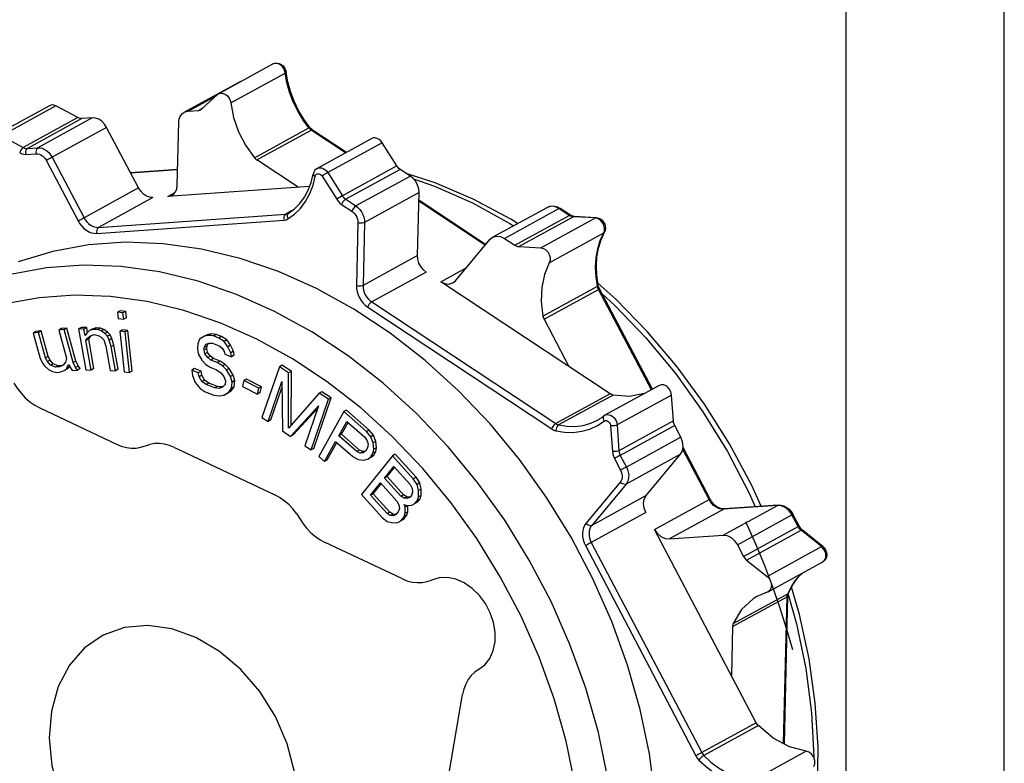
# Model space of a CAD drawing. Extents: x 0 to 420, y 0 to 297.
# Drawn here: x 358 to 420, y 164 to 211 of the extents above; entities that cross this region are included whole.
import ezdxf

# ---------------------------------------------------------------- set-up
doc = ezdxf.new("R2010")
doc.units = 0
doc.header["$LTSCALE"] = 23.1
doc.linetypes.add('PHANTOM', pattern=[0.8, 0.45, -0.05, 0.1, -0.05, 0.1, -0.05])
doc.layers.get('0').update_dxf_attribs({"linetype": 'CONTINUOUS'})
doc.layers.add('BLANK', color=7, linetype='CONTINUOUS')
doc.layers.add('CURVE', color=7, linetype='CONTINUOUS')

msp = doc.modelspace()

# ---------------------------------------------------------------- linework, layer by layer
at = {"color": 7, "linetype": 'CONTINUOUS'}
for p, q in [((420, 0), (420, 297)), ((410, 10), (410, 287)), ((370.328, 205.943), (373.771, 207.829)), ((368.154, 204.777), (371.598, 206.663)), ((369.276, 204.987), (370.258, 205.893)), ((370.258, 205.893), (370.328, 205.943)), ((359.643, 205.191), (356.2, 203.306)), ((361.433, 204.436), (360.047, 205.175)), ((368.401, 204.848), (369.058, 204.895)), ((369.207, 204.937), (369.276, 204.987)), ((362.346, 204.422), (361.688, 204.376)), ((365.272, 199.988), (363.256, 203.82)), ((367.717, 200.16), (367.812, 204.14)), ((376.279, 203.654), (376.22, 203.697)), ((378.417, 202.239), (376.279, 203.654)), ((380.011, 203.111), (376.567, 201.226)), ((381.6, 201.383), (380.674, 202.847)), ((375.363, 200.031), (372.752, 201.758)), ((367.741, 201.149), (364.771, 200.94)), ((382.456, 200.738), (381.81, 201.165)), ((384.019, 200.312), (382.198, 200.909)), ((376.09, 200.082), (367.129, 199.451)), ((382.908, 195.717), (383.003, 199.698)), ((387.216, 196.418), (382.991, 199.213)), ((387.652, 196.878), (391.096, 198.763)), ((392.58, 198.269), (391.934, 198.697)), ((392.659, 198.225), (392.58, 198.269)), ((392.737, 198.197), (392.659, 198.225)), ((392.812, 198.184), (392.737, 198.197)), ((394.214, 198.108), (392.812, 198.184)), ((385.312, 194.127), (387.481, 196.735)), ((387.481, 196.735), (387.653, 196.878)), ((388.407, 196.801), (389.053, 196.373)), ((394.508, 196.714), (394.725, 197.195)), ((389.308, 196.284), (390.71, 196.208)), ((395.088, 186.981), (384.385, 194.062)), ((385.14, 193.985), (385.312, 194.127)), ((395.448, 192.958), (394.316, 193.962)), ((397.752, 187.266), (394.415, 193.611)), ((364.122, 192.232), (363.951, 192.139)), ((363.951, 192.139), (363.995, 191.736)), ((364.291, 192.098), (363.951, 192.139)), ((363.995, 191.736), (364.335, 191.696)), ((364.461, 192.191), (364.122, 192.232)), ((364.461, 192.191), (364.291, 192.098)), ((364.335, 191.696), (364.291, 192.098)), ((364.505, 191.789), (364.335, 191.696)), ((364.505, 191.789), (364.461, 192.191)), ((360.414, 191.097), (360.243, 191.004)), ((360.739, 191.134), (360.414, 191.097)), ((360.739, 191.134), (360.568, 191.041)), ((361.315, 189.041), (360.739, 191.134)), ((361.659, 191.171), (361.488, 191.078)), ((361.488, 191.078), (361.94, 188.491)), ((361.824, 191.067), (361.488, 191.078)), ((361.995, 191.161), (361.659, 191.171)), ((361.995, 191.161), (361.824, 191.067)), ((362.047, 190.862), (361.995, 191.161)), ((362.599, 191.142), (362.344, 191.07)), ((362.599, 191.142), (362.428, 191.049)), ((362.867, 191.134), (362.599, 191.142)), ((362.867, 191.134), (362.696, 191.041)), ((363.083, 191.047), (362.867, 191.134)), ((390.91, 191.689), (392.477, 188.708)), ((358.789, 190.913), (358.618, 190.82)), ((358.943, 190.857), (358.618, 190.82)), ((358.618, 190.82), (359.061, 189.209)), ((359.114, 190.95), (358.789, 190.913)), ((359.114, 190.95), (358.943, 190.857)), ((359.386, 189.246), (358.943, 190.857)), ((359.557, 189.34), (359.114, 190.95)), ((360.568, 191.041), (360.243, 191.004)), ((360.243, 191.004), (360.73, 189.233)), ((361.144, 188.947), (360.568, 191.041)), ((361.895, 190.663), (361.824, 191.067)), ((362.001, 190.821), (361.895, 190.663)), ((361.951, 190.34), (362.057, 190.497)), ((362.174, 190.976), (362.001, 190.821)), ((362.057, 190.497), (362.23, 190.653)), ((362.228, 190.591), (362.057, 190.497)), ((362.122, 190.433), (362.228, 190.591)), ((362.344, 191.07), (362.174, 190.976)), ((362.428, 191.049), (362.174, 190.976)), ((362.228, 190.591), (362.328, 190.681)), ((362.23, 190.653), (362.484, 190.726)), ((362.696, 191.041), (362.428, 191.049)), ((362.484, 190.726), (362.767, 190.637)), ((362.912, 190.954), (362.696, 191.041)), ((362.767, 190.637), (362.915, 190.552)), ((363.083, 191.047), (362.912, 190.954)), ((363.141, 190.786), (362.912, 190.954)), ((362.915, 190.552), (363.078, 190.386)), ((363.312, 190.879), (363.083, 191.047)), ((363.312, 190.879), (363.141, 190.786)), ((363.304, 190.62), (363.141, 190.786)), ((363.475, 190.714), (363.304, 190.62)), ((363.413, 190.376), (363.304, 190.62)), ((363.475, 190.714), (363.312, 190.879)), ((363.584, 190.469), (363.413, 190.376)), ((363.584, 190.469), (363.475, 190.714)), ((363.722, 190.063), (363.584, 190.469)), ((364.254, 191.025), (364.083, 190.932)), ((364.083, 190.932), (364.365, 188.358)), ((364.423, 190.891), (364.083, 190.932)), ((364.594, 190.985), (364.254, 191.025)), ((364.594, 190.985), (364.423, 190.891)), ((364.705, 188.317), (364.423, 190.891)), ((364.876, 188.411), (364.594, 190.985)), ((369.436, 190.621), (369.132, 190.423)), ((369.607, 190.715), (369.436, 190.621)), ((369.725, 190.667), (369.436, 190.621)), ((369.895, 190.76), (369.607, 190.715)), ((369.895, 190.76), (369.725, 190.667)), ((370.005, 190.636), (369.725, 190.667)), ((370.176, 190.73), (369.895, 190.76)), ((370.176, 190.73), (370.005, 190.636)), ((370.345, 190.503), (370.005, 190.636)), ((370.516, 190.596), (370.176, 190.73)), ((370.516, 190.596), (370.345, 190.503)), ((370.677, 190.293), (370.345, 190.503)), ((370.848, 190.386), (370.516, 190.596)), ((362.122, 190.433), (361.951, 190.34)), ((362.276, 188.481), (361.951, 190.34)), ((362.447, 188.574), (362.122, 190.433)), ((363.078, 190.386), (363.216, 189.98)), ((363.216, 189.98), (363.484, 188.444)), ((363.551, 189.969), (363.413, 190.376)), ((363.722, 190.063), (363.551, 189.969)), ((363.819, 188.433), (363.551, 189.969)), ((363.99, 188.527), (363.722, 190.063)), ((369.032, 190.146), (369, 189.841)), ((369, 189.841), (369.036, 189.51)), ((369.132, 190.423), (369.032, 190.146)), ((369.416, 189.757), (369.432, 189.909)), ((369.587, 189.85), (369.416, 189.757)), ((369.432, 189.909), (369.524, 190.111)), ((369.603, 190.003), (369.432, 189.909)), ((369.524, 190.111), (369.745, 190.183)), ((369.587, 189.85), (369.603, 190.003)), ((369.631, 189.595), (369.587, 189.85)), ((369.603, 190.003), (369.675, 190.16)), ((369.745, 190.183), (369.957, 190.179)), ((369.957, 190.179), (370.365, 190.019)), ((370.365, 190.019), (370.561, 189.863)), ((370.561, 189.863), (370.681, 189.657)), ((370.848, 190.386), (370.677, 190.293)), ((370.926, 189.958), (370.677, 190.293)), ((371.096, 190.051), (370.848, 190.386)), ((371.096, 190.051), (370.926, 189.958)), ((371.098, 189.573), (370.926, 189.958)), ((371.269, 189.667), (371.096, 190.051)), ((359.061, 189.209), (359.215, 188.895)), ((359.557, 189.34), (359.386, 189.246)), ((359.518, 189.012), (359.386, 189.246)), ((359.688, 189.106), (359.557, 189.34)), ((360.73, 189.233), (360.667, 188.976)), ((369.036, 189.51), (369.276, 189.098)), ((369.46, 189.502), (369.416, 189.757)), ((369.631, 189.595), (369.46, 189.502)), ((369.648, 189.27), (369.46, 189.502)), ((369.819, 189.363), (369.631, 189.595)), ((369.819, 189.363), (369.648, 189.27)), ((369.845, 189.113), (369.648, 189.27)), ((370.015, 189.207), (369.819, 189.363)), ((370.015, 189.207), (369.845, 189.113)), ((370.424, 189.047), (370.015, 189.207)), ((370.681, 189.657), (370.733, 189.478)), ((370.733, 189.478), (371.142, 189.318)), ((371.269, 189.667), (371.098, 189.573)), ((371.142, 189.318), (371.098, 189.573)), ((371.313, 189.412), (371.142, 189.318)), ((371.313, 189.412), (371.269, 189.667)), ((359.215, 188.895), (359.324, 188.741)), ((359.324, 188.741), (359.586, 188.522)), ((359.688, 189.106), (359.518, 189.012)), ((359.714, 188.785), (359.518, 189.012)), ((359.885, 188.879), (359.688, 189.106)), ((359.885, 188.879), (359.714, 188.785)), ((360.018, 188.654), (359.714, 188.785)), ((360.189, 188.747), (359.885, 188.879)), ((360.189, 188.747), (360.018, 188.654)), ((360.278, 188.683), (360.018, 188.654)), ((360.449, 188.777), (360.189, 188.747)), ((360.516, 188.793), (360.278, 188.683)), ((360.449, 188.777), (360.278, 188.683)), ((360.535, 188.817), (360.449, 188.777)), ((360.667, 188.976), (360.516, 188.793)), ((360.713, 188.566), (360.841, 188.83)), ((360.883, 188.66), (360.713, 188.566)), ((360.775, 188.565), (360.883, 188.66)), ((360.841, 188.83), (361.082, 188.442)), ((360.883, 188.66), (360.911, 188.717)), ((361.315, 189.041), (361.144, 188.947)), ((361.298, 188.633), (361.144, 188.947)), ((361.468, 188.726), (361.298, 188.633)), ((361.407, 188.479), (361.298, 188.633)), ((361.468, 188.726), (361.315, 189.041)), ((361.578, 188.572), (361.468, 188.726)), ((369.276, 189.098), (369.532, 188.839)), ((369.532, 188.839), (369.796, 188.657)), ((369.796, 188.657), (370.205, 188.496)), ((370.253, 188.953), (369.845, 189.113)), ((370.424, 189.047), (370.253, 188.953)), ((370.585, 188.744), (370.253, 188.953)), ((370.756, 188.837), (370.424, 189.047)), ((370.756, 188.837), (370.585, 188.744)), ((370.842, 188.485), (370.585, 188.744)), ((371.012, 188.578), (370.756, 188.837)), ((374.18, 188.686), (373.077, 185.488)), ((374.351, 188.78), (374.18, 188.686)), ((374.761, 188.301), (374.18, 188.686)), ((374.932, 188.395), (374.351, 188.78)), ((359.586, 188.522), (359.825, 188.383)), ((359.825, 188.383), (360.107, 188.332)), ((360.107, 188.332), (360.367, 188.361)), ((360.367, 188.361), (360.605, 188.471)), ((360.605, 188.471), (360.713, 188.566)), ((360.775, 188.565), (360.605, 188.471)), ((361.082, 188.442), (361.407, 188.479)), ((361.578, 188.572), (361.407, 188.479)), ((361.94, 188.491), (362.276, 188.481)), ((362.447, 188.574), (362.276, 188.481)), ((363.484, 188.444), (363.819, 188.433)), ((363.99, 188.527), (363.819, 188.433)), ((364.365, 188.358), (364.705, 188.317)), ((364.876, 188.411), (364.705, 188.317)), ((368.814, 188.568), (368.643, 188.475)), ((368.643, 188.475), (368.679, 188.143)), ((369.052, 188.314), (368.643, 188.475)), ((368.679, 188.143), (368.843, 187.683)), ((369.222, 188.408), (368.814, 188.568)), ((369.222, 188.408), (369.052, 188.314)), ((369.096, 188.059), (369.052, 188.314)), ((369.266, 188.153), (369.096, 188.059)), ((369.276, 187.751), (369.096, 188.059)), ((369.266, 188.153), (369.222, 188.408)), ((369.447, 187.844), (369.266, 188.153)), ((370.205, 188.496), (370.469, 188.313)), ((370.469, 188.313), (370.657, 188.081)), ((370.657, 188.081), (370.769, 187.799)), ((371.012, 188.578), (370.842, 188.485)), ((371.082, 188.073), (370.842, 188.485)), ((371.252, 188.167), (371.012, 188.578)), ((371.252, 188.167), (371.082, 188.073)), ((371.186, 187.715), (371.082, 188.073)), ((371.357, 187.809), (371.252, 188.167)), ((374.744, 184.802), (374.761, 188.301)), ((374.932, 188.395), (374.761, 188.301)), ((374.915, 184.996), (374.932, 188.395)), ((368.843, 187.683), (369.16, 187.321)), ((369.447, 187.844), (369.276, 187.751)), ((369.54, 187.568), (369.276, 187.751)), ((369.711, 187.661), (369.447, 187.844)), ((369.711, 187.661), (369.54, 187.568)), ((370.085, 187.354), (369.54, 187.568)), ((370.255, 187.448), (369.711, 187.661)), ((370.255, 187.448), (370.085, 187.354)), ((370.365, 187.324), (370.085, 187.354)), ((370.536, 187.417), (370.255, 187.448)), ((370.536, 187.417), (370.365, 187.324)), ((370.585, 187.396), (370.365, 187.324)), ((370.634, 187.45), (370.536, 187.417)), ((370.745, 187.571), (370.585, 187.396)), ((370.769, 187.799), (370.745, 187.571)), ((371.146, 187.335), (371.186, 187.715)), ((371.317, 187.428), (371.146, 187.335)), ((371.148, 187.177), (371.317, 187.428)), ((371.357, 187.809), (371.186, 187.715)), ((371.317, 187.428), (371.357, 187.809)), ((371.932, 187.81), (371.855, 187.446)), ((371.855, 187.446), (372.791, 186.963)), ((372.103, 187.904), (371.932, 187.81)), ((372.868, 187.327), (371.932, 187.81)), ((373.039, 187.42), (372.103, 187.904)), ((373.039, 187.42), (372.868, 187.327)), ((372.961, 187.057), (373.039, 187.42)), ((373.465, 185.232), (374.333, 187.749)), ((373.635, 185.325), (374.337, 187.36)), ((374.333, 187.749), (374.368, 184.633)), ((398.193, 187.508), (394.75, 185.622)), ((369.16, 187.321), (369.492, 187.111)), ((369.492, 187.111), (370.037, 186.898)), ((370.037, 186.898), (370.385, 186.84)), ((370.385, 186.84), (370.673, 186.886)), ((370.673, 186.886), (370.978, 187.084)), ((370.844, 186.979), (370.673, 186.886)), ((370.844, 186.979), (371.148, 187.177)), ((370.978, 187.084), (371.146, 187.335)), ((371.148, 187.177), (370.978, 187.084)), ((372.791, 186.963), (372.868, 187.327)), ((372.961, 187.057), (372.791, 186.963)), ((376.697, 187.018), (374.744, 184.802)), ((376.347, 183.528), (377.449, 186.726)), ((376.868, 187.111), (376.697, 187.018)), ((377.278, 186.632), (376.697, 187.018)), ((377.449, 186.726), (376.868, 187.111)), ((377.449, 186.726), (377.278, 186.632)), ((399.085, 185.267), (398.973, 186.896)), ((374.885, 184.29), (376.657, 186.209)), ((376.657, 186.209), (375.789, 183.691)), ((376.176, 183.434), (377.278, 186.632)), ((373.077, 185.488), (373.465, 185.232)), ((375.056, 184.384), (376.606, 186.063)), ((378.246, 185.854), (376.669, 183.02)), ((378.417, 185.948), (378.246, 185.854)), ((379.689, 184.588), (378.246, 185.854)), ((379.86, 184.682), (378.417, 185.948)), ((394.749, 185.622), (394.685, 185.579)), ((373.635, 185.325), (373.465, 185.232)), ((377.936, 184.332), (378.439, 185.236)), ((378.106, 184.425), (378.519, 185.166)), ((378.439, 185.236), (379.581, 184.234)), ((399.557, 184.236), (399.17, 184.973)), ((374.368, 184.633), (374.885, 184.29)), ((375.056, 184.384), (374.885, 184.29)), ((378.106, 184.425), (377.936, 184.332)), ((379.078, 183.33), (377.936, 184.332)), ((379.249, 183.423), (378.106, 184.425)), ((379.581, 184.234), (379.728, 184.016)), ((379.86, 184.682), (379.689, 184.588)), ((379.956, 184.264), (379.689, 184.588)), ((380.127, 184.358), (379.86, 184.682)), ((380.127, 184.358), (379.956, 184.264)), ((380.096, 183.872), (379.956, 184.264)), ((380.267, 183.966), (380.127, 184.358)), ((375.789, 183.691), (376.176, 183.434)), ((377.03, 182.703), (377.734, 183.97)), ((377.201, 182.797), (377.814, 183.9)), ((377.734, 183.97), (378.817, 183.02)), ((379.728, 184.016), (379.781, 183.789)), ((379.781, 183.789), (379.741, 183.556)), ((380.267, 183.966), (380.096, 183.872)), ((380.142, 183.473), (380.096, 183.872)), ((380.313, 183.566), (380.267, 183.966)), ((376.347, 183.528), (376.176, 183.434)), ((376.669, 183.02), (377.03, 182.703)), ((378.817, 183.02), (379.151, 182.817)), ((379.249, 183.423), (379.078, 183.33)), ((379.292, 183.232), (379.078, 183.33)), ((379.463, 183.325), (379.249, 183.423)), ((379.463, 183.325), (379.292, 183.232)), ((379.479, 183.247), (379.292, 183.232)), ((381.325, 183.062), (379.358, 180.611)), ((379.591, 183.335), (379.463, 183.325)), ((379.64, 183.375), (379.479, 183.247)), ((379.741, 183.556), (379.64, 183.375)), ((379.807, 182.87), (379.967, 182.998)), ((379.967, 182.998), (380.102, 183.239)), ((380.138, 183.092), (379.967, 182.998)), ((379.977, 182.963), (380.138, 183.092)), ((380.102, 183.239), (380.142, 183.473)), ((380.272, 183.333), (380.102, 183.239)), ((380.138, 183.092), (380.272, 183.333)), ((380.313, 183.566), (380.142, 183.473)), ((380.272, 183.333), (380.313, 183.566)), ((381.496, 183.155), (381.325, 183.062)), ((382.643, 181.609), (381.325, 183.062)), ((382.814, 181.703), (381.496, 183.155)), ((397.363, 180.547), (399.532, 183.155)), ((401.401, 180.326), (399.69, 183.581)), ((377.201, 182.797), (377.03, 182.703)), ((379.151, 182.817), (379.492, 182.787)), ((379.492, 182.787), (379.807, 182.87)), ((379.977, 182.963), (379.807, 182.87)), ((380.818, 181.656), (381.403, 182.386)), ((381.403, 182.386), (382.447, 181.236)), ((380.988, 181.749), (380.818, 181.656)), ((380.988, 181.749), (381.454, 182.33)), ((382.032, 180.599), (380.988, 181.749)), ((379.939, 180.561), (380.567, 181.343)), ((380.11, 180.654), (380.617, 181.287)), ((380.567, 181.343), (381.61, 180.193)), ((381.861, 180.506), (380.818, 181.656)), ((382.447, 181.236), (382.57, 181.002)), ((382.814, 181.703), (382.643, 181.609)), ((382.876, 181.254), (382.643, 181.609)), ((383.047, 181.348), (382.814, 181.703)), ((383.047, 181.348), (382.876, 181.254)), ((382.97, 180.856), (382.876, 181.254)), ((383.141, 180.949), (383.047, 181.348)), ((379.358, 180.611), (380.676, 179.158)), ((380.11, 180.654), (379.939, 180.561)), ((380.982, 179.411), (379.939, 180.561)), ((381.153, 179.504), (380.11, 180.654)), ((382.032, 180.599), (381.861, 180.506)), ((382.068, 180.376), (381.861, 180.506)), ((382.239, 180.47), (382.032, 180.599)), ((382.525, 180.56), (382.442, 180.455)), ((382.596, 180.777), (382.525, 180.56)), ((382.57, 181.002), (382.596, 180.777)), ((382.967, 180.466), (382.97, 180.856)), ((383.138, 180.559), (382.967, 180.466)), ((383.141, 180.949), (382.97, 180.856)), ((383.068, 180.342), (383.138, 180.559)), ((383.138, 180.559), (383.141, 180.949)), ((381.61, 180.193), (381.733, 179.959)), ((381.733, 179.959), (381.759, 179.734)), ((382.065, 179.986), (382.217, 179.917)), ((382.133, 179.813), (382.065, 179.986)), ((382.239, 180.47), (382.068, 180.376)), ((382.261, 180.359), (382.068, 180.376)), ((382.304, 179.906), (382.133, 179.813)), ((382.217, 179.917), (382.549, 179.944)), ((382.432, 180.453), (382.239, 180.47)), ((382.442, 180.455), (382.261, 180.359)), ((382.432, 180.453), (382.261, 180.359)), ((382.304, 179.906), (382.297, 179.924)), ((382.301, 179.516), (382.304, 179.906)), ((382.441, 180.458), (382.432, 180.453)), ((382.549, 179.944), (382.729, 180.04)), ((382.729, 180.04), (382.897, 180.249)), ((382.9, 180.134), (382.729, 180.04)), ((382.897, 180.249), (382.967, 180.466)), ((383.068, 180.342), (382.897, 180.249)), ((382.9, 180.134), (383.068, 180.342)), ((405.713, 179.942), (402.299, 179.702)), ((381.153, 179.504), (380.982, 179.411)), ((381.189, 179.281), (380.982, 179.411)), ((381.36, 179.375), (381.153, 179.504)), ((381.36, 179.375), (381.189, 179.281)), ((381.383, 179.264), (381.189, 179.281)), ((381.553, 179.358), (381.36, 179.375)), ((381.563, 179.36), (381.383, 179.264)), ((381.553, 179.358), (381.383, 179.264)), ((381.562, 179.363), (381.553, 179.358)), ((381.689, 179.517), (381.563, 179.36)), ((381.759, 179.734), (381.689, 179.517)), ((382.021, 179.039), (382.231, 179.299)), ((382.06, 179.206), (382.131, 179.423)), ((382.231, 179.299), (382.06, 179.206)), ((382.131, 179.423), (382.133, 179.813)), ((382.301, 179.516), (382.131, 179.423)), ((382.231, 179.299), (382.301, 179.516)), ((402.299, 179.702), (402.162, 179.708)), ((407.025, 178.623), (406.637, 179.36)), ((380.676, 179.158), (380.993, 178.908)), ((380.993, 178.908), (381.338, 178.822)), ((381.338, 178.822), (381.67, 178.849)), ((381.67, 178.849), (381.851, 178.945)), ((381.851, 178.945), (382.06, 179.206)), ((382.021, 179.039), (381.851, 178.945)), ((404.323, 166.181), (397.896, 178.404)), ((398.807, 177.801), (402.221, 178.042)), ((408.525, 177.332), (407.238, 178.361)), ((403.132, 177.439), (403.52, 176.701)), ((403.714, 176.464), (405, 175.435)), ((405.076, 174.463), (408.519, 176.349)), ((405.004, 174.434), (404.361, 174.169)), ((405.077, 174.464), (405.004, 174.434)), ((406.326, 174.21), (406.331, 174.274)), ((406.331, 174.274), (406.343, 174.334)), ((406.343, 174.334), (406.361, 174.388)), ((406.103, 164.827), (406.326, 174.21)), ((402.829, 172.259), (402.756, 169.162))]:
    msp.add_line(p, q, dxfattribs=at)
at = {"color": 9, "linetype": 'CONTINUOUS'}
for p, q in [((371.104, 205.367), (374.548, 207.252)), ((368.401, 204.848), (370.183, 205.824)), ((360.047, 205.175), (356.603, 203.289)), ((369.058, 204.895), (369.346, 205.052)), ((361.433, 204.436), (357.99, 202.55)), ((361.688, 204.376), (358.245, 202.49)), ((362.346, 204.422), (358.902, 202.537)), ((363.256, 203.82), (359.813, 201.934)), ((372.594, 201.902), (376.038, 203.788)), ((372.752, 201.758), (376.196, 203.644)), ((376.112, 203.709), (376.038, 203.788)), ((376.196, 203.644), (376.112, 203.709)), ((378.363, 202.209), (376.196, 203.644)), ((356.603, 203.289), (357.99, 202.55)), ((358.245, 202.49), (358.902, 202.537)), ((380.674, 202.847), (377.231, 200.961)), ((358.144, 202.112), (358.801, 202.158)), ((359.439, 201.737), (361.454, 197.905)), ((359.813, 201.934), (361.828, 198.102)), ((367.741, 201.138), (364.776, 200.929)), ((381.6, 201.383), (378.156, 199.498)), ((381.81, 201.165), (378.367, 199.28)), ((376.872, 200.737), (377.798, 199.273)), ((377.231, 200.961), (378.156, 199.498)), ((382.456, 200.738), (379.012, 198.852)), ((365.272, 199.988), (361.828, 198.102)), ((366.183, 199.385), (362.739, 197.499)), ((367.129, 199.451), (367.553, 199.684)), ((378.367, 199.28), (379.012, 198.852)), ((383.003, 199.698), (379.559, 197.812)), ((378.113, 198.946), (378.759, 198.519)), ((387.181, 196.376), (382.99, 199.149)), ((388.407, 196.801), (391.851, 198.686)), ((392.497, 198.259), (391.851, 198.686)), ((362.638, 197.121), (374.475, 197.954)), ((362.739, 197.499), (374.575, 198.332)), ((374.947, 198.536), (374.575, 198.332)), ((389.053, 196.373), (392.497, 198.259)), ((389.308, 196.284), (392.751, 198.17)), ((390.71, 196.208), (394.153, 198.093)), ((392.751, 198.17), (392.666, 198.183)), ((394.153, 198.093), (392.751, 198.17)), ((394.263, 198.073), (394.153, 198.093)), ((379.142, 197.791), (379.047, 193.81)), ((379.559, 197.812), (379.464, 193.832)), ((391.235, 195.264), (394.679, 197.149)), ((394.679, 197.149), (394.719, 197.254)), ((382.908, 195.717), (379.464, 193.832)), ((384.385, 194.062), (385.987, 194.939)), ((383.455, 194.677), (380.012, 192.791)), ((390.836, 191.896), (394.279, 193.782)), ((390.91, 191.689), (394.353, 193.575)), ((397.689, 187.231), (394.353, 193.575)), ((379.758, 192.458), (391.391, 184.762)), ((380.012, 192.791), (391.644, 185.095)), ((395.088, 186.981), (391.644, 185.095)), ((395.268, 186.902), (391.825, 185.016)), ((398.973, 186.896), (395.53, 185.01)), ((395.113, 184.959), (395.224, 183.33)), ((395.53, 185.01), (395.641, 183.381)), ((399.085, 185.267), (395.641, 183.381)), ((399.17, 184.973), (395.726, 183.088)), ((399.557, 184.236), (396.114, 182.35)), ((395.726, 183.088), (396.114, 182.35)), ((399.532, 183.155), (396.088, 181.269)), ((401.339, 180.29), (399.67, 183.465)), ((395.352, 182.89), (395.74, 182.153)), ((395.722, 181.396), (393.553, 178.788)), ((396.088, 181.269), (393.92, 178.661)), ((397.363, 180.547), (393.92, 178.661)), ((397.896, 178.404), (401.339, 180.29)), ((402.221, 178.042), (405.664, 179.927)), ((405.664, 179.927), (402.25, 179.687)), ((405.664, 179.927), (405.713, 179.942)), ((405.809, 179.922), (405.664, 179.927)), ((397.337, 179.466), (393.894, 177.58)), ((398.807, 177.801), (402.25, 179.687)), ((402.25, 179.687), (402.299, 179.702)), ((403.132, 177.439), (406.575, 179.325)), ((406.963, 178.587), (406.575, 179.325)), ((403.52, 176.701), (406.963, 178.587)), ((403.714, 176.464), (407.157, 178.349)), ((408.444, 177.32), (407.157, 178.349)), ((393.52, 177.383), (400.506, 164.098)), ((393.894, 177.58), (400.88, 164.295)), ((405, 175.435), (408.444, 177.32)), ((408.537, 177.23), (408.444, 177.32)), ((408.519, 176.349), (408.541, 176.362)), ((402.868, 172.449), (406.311, 174.335)), ((406.284, 174.244), (406.311, 174.335)), ((402.829, 172.259), (406.273, 174.145)), ((406.051, 164.854), (406.273, 174.145)), ((406.273, 174.145), (406.284, 174.244)), ((404.323, 166.181), (400.88, 164.295)), ((404.453, 166.002), (401.009, 164.116)), ((407.475, 164.381), (404.032, 162.495))]:
    msp.add_line(p, q, dxfattribs=at)
at = {"color": 7, "linetype": 'CONTINUOUS'}
for points in [[(373.771, 207.829), (373.898, 207.876), (374.028, 207.887), (374.163, 207.862), (374.293, 207.802), (374.409, 207.709), (374.502, 207.591), (374.567, 207.456), (374.601, 207.314)], [(376.11, 203.809), (375.726, 204.331), (375.389, 204.889), (375.105, 205.475), (374.876, 206.081), (374.708, 206.697), (374.601, 207.314)], [(371.598, 206.663), (371.69, 206.705), (371.751, 206.723)], [(370.328, 205.943), (370.366, 205.961), (370.493, 205.987), (370.63, 205.968), (370.766, 205.906), (370.89, 205.806), (370.993, 205.676), (371.066, 205.526), (371.104, 205.367)], [(360.047, 205.175), (359.925, 205.222), (359.804, 205.235), (359.69, 205.213), (359.643, 205.191)], [(367.812, 204.14), (367.844, 204.361), (367.925, 204.553), (368.05, 204.704), (368.154, 204.777)], [(368.154, 204.777), (368.212, 204.805), (368.401, 204.848)], [(369.058, 204.895), (369.138, 204.909), (369.207, 204.937)], [(371.104, 205.367), (371.285, 204.45), (371.602, 203.547), (372.043, 202.689), (372.594, 201.902)], [(361.688, 204.376), (361.604, 204.379), (361.518, 204.399), (361.433, 204.436)], [(363.256, 203.82), (363.119, 204.029), (362.948, 204.203), (362.754, 204.332), (362.549, 204.406), (362.346, 204.422)], [(376.22, 203.697), (376.163, 203.749), (376.11, 203.809)], [(380.674, 202.847), (380.584, 202.964), (380.476, 203.057), (380.357, 203.121), (380.234, 203.153), (380.116, 203.149), (380.011, 203.111)], [(372.594, 201.902), (372.643, 201.848), (372.696, 201.8), (372.752, 201.758)], [(376.567, 201.226), (376.515, 201.193), (376.426, 201.108), (376.358, 200.999), (376.318, 200.871)], [(381.81, 201.165), (381.732, 201.226), (381.661, 201.3), (381.6, 201.383)], [(374.733, 198.38), (375.122, 198.662), (375.466, 199.006), (375.761, 199.404), (376.003, 199.852), (376.189, 200.343), (376.318, 200.871)], [(383.003, 199.698), (382.983, 199.934), (382.912, 200.17), (382.795, 200.392), (382.64, 200.586), (382.456, 200.738)], [(365.58, 199.604), (365.409, 199.778), (365.272, 199.988)], [(367.376, 199.523), (367.48, 199.595), (367.605, 199.747), (367.686, 199.939), (367.717, 200.16)], [(389.225, 197.739), (388.8, 198.012), (386.431, 199.277), (384.019, 200.312)], [(366.183, 199.385), (365.979, 199.401), (365.774, 199.475), (365.58, 199.604)], [(367.129, 199.451), (367.317, 199.495), (367.376, 199.523)], [(391.096, 198.763), (391.247, 198.825), (391.412, 198.851), (391.587, 198.839), (391.764, 198.787), (391.934, 198.697)], [(374.724, 198.375), (374.727, 198.376), (374.73, 198.378), (374.733, 198.38)], [(394.214, 198.108), (394.34, 198.086), (394.465, 198.03), (394.578, 197.945), (394.671, 197.836), (394.739, 197.71), (394.779, 197.576), (394.789, 197.44), (394.771, 197.311), (394.725, 197.195)], [(387.653, 196.878), (387.899, 196.949), (388.155, 196.92), (388.407, 196.801)], [(394.334, 193.84), (394.244, 194.451), (394.216, 195.053), (394.252, 195.635), (394.349, 196.192), (394.508, 196.714)], [(397.94, 161.412), (397.569, 164.218), (396.984, 167.031), (396.19, 169.83), (395.193, 172.591), (394, 175.293), (392.622, 177.913), (391.07, 180.432), (389.355, 182.827), (387.493, 185.081), (385.498, 187.174), (383.385, 189.091), (381.173, 190.815), (378.878, 192.333), (376.52, 193.633), (374.117, 194.704), (371.688, 195.537), (369.254, 196.126), (366.834, 196.466), (364.446, 196.554), (362.112, 196.389), (359.848, 195.974), (357.674, 195.311)], [(389.053, 196.373), (389.136, 196.327), (389.222, 196.297), (389.308, 196.284)], [(390.71, 196.208), (390.867, 196.17), (391.017, 196.079), (391.146, 195.943), (391.239, 195.776), (391.287, 195.595), (391.286, 195.418), (391.235, 195.264)], [(383.455, 194.677), (383.271, 194.83), (383.116, 195.023), (382.999, 195.245), (382.928, 195.481), (382.908, 195.717)], [(391.235, 195.264), (390.928, 194.521), (390.756, 193.694), (390.725, 192.81), (390.836, 191.896)], [(384.385, 194.062), (384.638, 193.942), (384.893, 193.913), (385.14, 193.985)], [(394.415, 193.611), (394.38, 193.686), (394.353, 193.763), (394.334, 193.84)], [(404.631, 179.866), (404.013, 181.233), (402.62, 183.826), (401.054, 186.314), (399.327, 188.678), (397.454, 190.898), (395.448, 192.958)], [(390.836, 191.896), (390.854, 191.826), (390.878, 191.757), (390.91, 191.689)], [(398.973, 186.896), (398.925, 187.107), (398.816, 187.301), (398.661, 187.451), (398.481, 187.537), (398.301, 187.545), (398.195, 187.508)], [(395.268, 186.902), (395.207, 186.92), (395.147, 186.947), (395.088, 186.981)], [(397.255, 186.994), (396.313, 186.806), (395.268, 186.902)], [(394.276, 185.31), (394.417, 185.392), (394.554, 185.482), (394.685, 185.579)], [(399.17, 184.973), (399.127, 185.069), (399.099, 185.168), (399.085, 185.267)], [(399.532, 183.155), (399.655, 183.377), (399.702, 183.65), (399.668, 183.945), (399.557, 184.236)], [(397.337, 179.466), (397.227, 179.756), (397.193, 180.052), (397.24, 180.325), (397.363, 180.547)], [(402.162, 179.708), (402.022, 179.745), (401.881, 179.811), (401.744, 179.905), (401.615, 180.025), (401.499, 180.167), (401.401, 180.326)], [(405.713, 179.942), (405.886, 179.935), (406.063, 179.888), (406.235, 179.802), (406.392, 179.682), (406.528, 179.532), (406.637, 179.36)], [(397.896, 178.404), (398.073, 178.147), (398.299, 177.95), (398.552, 177.831), (398.807, 177.801)], [(402.221, 178.042), (402.476, 178.012), (402.729, 177.893), (402.955, 177.695), (403.132, 177.439)], [(407.238, 178.361), (407.159, 178.435), (407.086, 178.523), (407.025, 178.623)], [(408.525, 177.332), (408.621, 177.237), (408.698, 177.122), (408.75, 176.996), (408.775, 176.865), (408.773, 176.736), (408.745, 176.616), (408.692, 176.51), (408.619, 176.422), (408.519, 176.349)], [(403.52, 176.701), (403.574, 176.612), (403.64, 176.532), (403.714, 176.464)], [(406.361, 174.388), (406.624, 174.908), (406.957, 175.365), (407.258, 175.658)], [(405, 175.435), (405.148, 175.274), (405.246, 175.074), (405.281, 174.862), (405.248, 174.668), (405.151, 174.519), (405.077, 174.464)], [(407.787, 158.512), (407.924, 159.246), (408.186, 161.91), (408.23, 164.641), (408.054, 167.421), (407.661, 170.223), (407.055, 173.028), (406.549, 174.758)], [(404.361, 174.169), (404.117, 174.02), (403.391, 173.346), (402.868, 172.449)], [(402.868, 172.449), (402.848, 172.39), (402.835, 172.326), (402.829, 172.259)], [(404.453, 166.002), (404.404, 166.057), (404.361, 166.117), (404.323, 166.181)], [(407.475, 164.381), (406.418, 164.658), (405.391, 165.209), (404.453, 166.002)], [(407.955, 163.413), (408.02, 163.589), (408.018, 163.796), (407.95, 164.005), (407.824, 164.188), (407.658, 164.319), (407.475, 164.381)]]:
    msp.add_lwpolyline(points, dxfattribs=at)
at = {"color": 9, "linetype": 'CONTINUOUS'}
for points in [[(373.884, 207.868), (373.786, 207.837), (373.771, 207.829)], [(374.548, 207.252), (374.52, 207.38), (374.469, 207.503), (374.398, 207.617), (374.31, 207.715), (374.209, 207.792), (374.101, 207.845), (373.991, 207.87), (373.884, 207.868)], [(374.548, 207.252), (374.588, 207.283), (374.601, 207.314)], [(371.735, 206.714), (371.708, 206.709), (371.598, 206.663)], [(376.038, 203.788), (375.668, 204.289), (375.333, 204.842), (375.045, 205.433), (374.816, 206.045), (374.65, 206.657), (374.548, 207.252)], [(376.038, 203.788), (376.083, 203.809), (376.108, 203.811), (376.11, 203.809)], [(376.196, 203.644), (376.244, 203.661), (376.279, 203.654)], [(357.99, 202.55), (357.934, 202.509), (357.878, 202.446), (357.828, 202.369), (357.787, 202.285), (357.761, 202.202)], [(357.99, 202.55), (358.075, 202.513), (358.161, 202.493), (358.245, 202.49)], [(358.245, 202.49), (358.196, 202.447), (358.158, 202.381), (358.136, 202.297), (358.131, 202.205), (358.144, 202.112)], [(358.902, 202.537), (358.853, 202.494), (358.815, 202.427), (358.793, 202.344), (358.788, 202.251), (358.801, 202.158)], [(358.902, 202.537), (359.047, 202.531), (359.194, 202.496), (359.339, 202.431), (359.478, 202.339), (359.606, 202.223), (359.719, 202.086), (359.813, 201.934)], [(357.761, 202.202), (357.889, 202.147), (358.018, 202.116), (358.144, 202.112)], [(358.801, 202.158), (358.902, 202.155), (359.005, 202.13), (359.107, 202.084), (359.205, 202.02), (359.294, 201.939), (359.373, 201.843), (359.439, 201.737)], [(359.813, 201.934), (359.75, 201.9), (359.674, 201.859), (359.591, 201.815), (359.51, 201.773), (359.439, 201.737)], [(376.567, 201.226), (376.628, 201.252), (376.73, 201.269), (376.84, 201.258), (376.95, 201.22), (377.055, 201.155), (377.15, 201.067), (377.231, 200.961)], [(374.718, 198.03), (375.128, 198.325), (375.505, 198.695), (375.834, 199.134), (376.103, 199.63), (376.307, 200.166), (376.443, 200.723)], [(376.318, 200.871), (376.317, 200.856), (376.333, 200.81), (376.376, 200.764), (376.443, 200.723)], [(376.443, 200.723), (376.459, 200.778), (376.487, 200.824), (376.525, 200.859), (376.571, 200.882), (376.622, 200.891), (376.677, 200.885), (376.732, 200.866), (376.784, 200.834), (376.832, 200.79), (376.872, 200.737)], [(377.231, 200.961), (377.169, 200.926), (377.095, 200.881), (377.015, 200.832), (376.939, 200.782), (376.872, 200.737)], [(382.651, 200.571), (383.984, 200.114), (386.388, 199.044), (388.747, 197.745), (388.968, 197.599)], [(378.156, 199.498), (378.094, 199.462), (378.02, 199.418), (377.941, 199.368), (377.864, 199.318), (377.798, 199.273)], [(377.798, 199.273), (377.89, 199.147), (377.996, 199.037), (378.113, 198.946)], [(378.367, 199.28), (378.31, 199.239), (378.25, 199.179), (378.194, 199.105), (378.147, 199.025), (378.113, 198.946)], [(378.156, 199.498), (378.217, 199.414), (378.288, 199.34), (378.367, 199.28)], [(379.012, 198.852), (378.956, 198.812), (378.896, 198.752), (378.84, 198.678), (378.793, 198.598), (378.759, 198.519)], [(379.012, 198.852), (379.146, 198.748), (379.267, 198.621), (379.371, 198.476), (379.454, 198.318), (379.515, 198.15), (379.55, 197.98), (379.559, 197.812)], [(391.851, 198.686), (391.708, 198.765), (391.561, 198.816), (391.415, 198.836), (391.273, 198.826), (391.142, 198.786), (391.096, 198.763)], [(391.851, 198.686), (391.9, 198.704), (391.934, 198.697)], [(361.828, 198.102), (361.765, 198.068), (361.689, 198.027), (361.606, 197.983), (361.525, 197.941), (361.454, 197.905)], [(361.828, 198.102), (361.908, 197.97), (362.003, 197.847), (362.112, 197.739), (362.231, 197.648), (362.357, 197.577), (362.486, 197.528), (362.615, 197.502), (362.739, 197.499)], [(374.575, 198.332), (374.526, 198.289), (374.488, 198.223), (374.466, 198.139), (374.461, 198.046), (374.475, 197.954)], [(374.475, 197.954), (374.602, 197.978), (374.718, 198.03)], [(374.575, 198.332), (374.66, 198.348), (374.724, 198.375)], [(374.733, 198.38), (374.692, 198.341), (374.666, 198.278), (374.662, 198.2), (374.68, 198.115), (374.718, 198.03)], [(378.759, 198.519), (378.853, 198.446), (378.937, 198.357), (379.01, 198.256), (379.069, 198.144), (379.111, 198.027), (379.136, 197.908), (379.142, 197.791)], [(392.497, 198.259), (392.545, 198.276), (392.58, 198.269)], [(392.666, 198.183), (392.58, 198.213), (392.497, 198.259)], [(392.751, 198.17), (392.806, 198.185), (392.812, 198.184)], [(394.153, 198.093), (394.208, 198.108), (394.214, 198.108)], [(394.719, 197.254), (394.736, 197.373), (394.728, 197.499), (394.696, 197.626), (394.641, 197.748), (394.566, 197.859), (394.475, 197.953), (394.372, 198.026), (394.263, 198.073)], [(361.454, 197.905), (361.557, 197.733), (361.682, 197.574), (361.823, 197.433), (361.978, 197.314), (362.142, 197.222), (362.31, 197.158), (362.477, 197.125), (362.638, 197.121)], [(362.739, 197.499), (362.69, 197.456), (362.652, 197.39), (362.63, 197.306), (362.625, 197.214), (362.638, 197.121)], [(379.559, 197.812), (379.495, 197.787), (379.412, 197.771), (379.32, 197.766), (379.227, 197.773), (379.142, 197.791)], [(394.279, 193.782), (394.191, 194.377), (394.163, 194.983), (394.2, 195.58), (394.302, 196.151), (394.464, 196.678), (394.679, 197.149)], [(394.679, 197.149), (394.721, 197.188), (394.725, 197.195)], [(394.923, 162.764), (394.339, 165.578), (393.544, 168.378), (392.546, 171.14), (391.354, 173.843), (389.975, 176.464), (388.422, 178.983), (386.707, 181.38), (384.844, 183.634), (382.848, 185.728), (380.735, 187.645), (378.521, 189.369), (376.226, 190.888), (373.866, 192.187), (371.462, 193.257), (369.033, 194.09), (366.598, 194.678), (364.177, 195.017), (361.789, 195.104), (359.453, 194.939), (357.19, 194.522)], [(379.464, 193.832), (379.4, 193.806), (379.317, 193.79), (379.225, 193.786), (379.132, 193.793), (379.047, 193.81)], [(379.047, 193.81), (379.055, 193.623), (379.09, 193.429), (379.15, 193.236), (379.235, 193.048), (379.341, 192.872), (379.467, 192.712), (379.608, 192.573), (379.758, 192.458)], [(379.464, 193.832), (379.471, 193.687), (379.497, 193.538), (379.544, 193.39), (379.609, 193.245), (379.691, 193.11), (379.787, 192.987), (379.895, 192.88), (380.012, 192.791)], [(394.279, 193.782), (394.321, 193.811), (394.334, 193.837), (394.334, 193.84)], [(394.353, 193.575), (394.309, 193.677), (394.279, 193.782)], [(394.353, 193.575), (394.396, 193.599), (394.415, 193.61), (394.415, 193.611)], [(392.86, 162.341), (392.302, 165.028), (391.544, 167.7), (390.591, 170.337), (389.453, 172.917), (388.137, 175.419), (386.655, 177.824), (385.017, 180.111), (383.239, 182.263), (381.334, 184.262), (379.316, 186.091), (377.203, 187.738), (375.012, 189.187), (372.76, 190.427), (370.466, 191.449), (368.147, 192.243), (365.822, 192.805), (363.511, 193.128), (361.232, 193.212), (359.002, 193.053), (356.842, 192.656)], [(394.576, 193.305), (395.37, 192.585), (397.366, 190.491), (399.229, 188.237), (400.944, 185.84), (402.497, 183.321), (403.875, 180.7), (404.255, 179.839)], [(380.012, 192.791), (379.955, 192.751), (379.895, 192.69), (379.839, 192.617), (379.792, 192.536), (379.758, 192.458)], [(394.685, 185.579), (394.658, 185.55), (394.634, 185.488), (394.633, 185.413), (394.656, 185.331), (394.699, 185.25)], [(394.75, 185.622), (394.791, 185.641), (394.892, 185.664), (395.001, 185.659), (395.111, 185.626), (395.217, 185.566), (395.315, 185.482), (395.399, 185.38), (395.465, 185.263), (395.509, 185.137), (395.53, 185.01)], [(391.644, 185.095), (391.588, 185.055), (391.528, 184.994), (391.472, 184.921), (391.425, 184.84), (391.391, 184.762)], [(391.644, 185.095), (391.733, 185.047), (391.825, 185.016)], [(391.661, 184.643), (392.203, 184.555), (392.753, 184.541), (393.294, 184.607), (393.808, 184.752), (394.28, 184.97), (394.699, 185.25)], [(391.825, 185.016), (391.772, 184.974), (391.726, 184.908), (391.69, 184.825), (391.667, 184.734), (391.661, 184.643)], [(391.825, 185.016), (392.338, 184.933), (392.859, 184.92), (393.371, 184.982), (393.857, 185.119), (394.276, 185.31)], [(394.699, 185.25), (394.744, 185.275), (394.794, 185.287), (394.849, 185.284), (394.904, 185.267), (394.957, 185.237), (395.006, 185.195), (395.048, 185.144), (395.081, 185.086), (395.103, 185.023), (395.113, 184.959)], [(395.53, 185.01), (395.465, 184.983), (395.383, 184.963), (395.29, 184.952), (395.198, 184.951), (395.113, 184.959)], [(391.391, 184.762), (391.524, 184.689), (391.661, 184.643)], [(395.641, 183.381), (395.576, 183.354), (395.494, 183.334), (395.402, 183.323), (395.309, 183.322), (395.224, 183.33)], [(395.224, 183.33), (395.246, 183.182), (395.289, 183.033), (395.352, 182.89)], [(395.726, 183.088), (395.663, 183.054), (395.587, 183.013), (395.504, 182.969), (395.423, 182.927), (395.352, 182.89)], [(395.641, 183.381), (395.655, 183.282), (395.684, 183.183), (395.726, 183.088)], [(395.74, 182.153), (395.79, 182.039), (395.824, 181.92), (395.84, 181.801), (395.837, 181.685), (395.816, 181.577), (395.777, 181.48), (395.722, 181.396)], [(396.114, 182.35), (396.051, 182.316), (395.975, 182.275), (395.892, 182.232), (395.811, 182.19), (395.74, 182.153)], [(396.114, 182.35), (396.186, 182.187), (396.234, 182.017), (396.257, 181.847), (396.253, 181.683), (396.223, 181.528), (396.167, 181.389), (396.088, 181.269)], [(396.088, 181.269), (396.026, 181.251), (395.95, 181.257), (395.869, 181.285), (395.791, 181.333), (395.722, 181.396)], [(401.339, 180.29), (401.382, 180.314), (401.401, 180.325), (401.401, 180.326)], [(402.25, 179.687), (402.126, 179.69), (401.997, 179.716), (401.868, 179.765), (401.742, 179.836), (401.623, 179.927), (401.514, 180.035), (401.419, 180.158), (401.339, 180.29)], [(406.575, 179.325), (406.481, 179.477), (406.368, 179.613), (406.241, 179.73), (406.102, 179.821), (405.956, 179.886), (405.809, 179.922)], [(406.575, 179.325), (406.618, 179.348), (406.637, 179.36), (406.637, 179.36)], [(393.553, 178.788), (393.463, 178.656), (393.394, 178.502), (393.35, 178.33), (393.332, 178.145), (393.341, 177.952), (393.377, 177.757), (393.437, 177.565), (393.52, 177.383)], [(393.92, 178.661), (393.857, 178.643), (393.782, 178.648), (393.701, 178.676), (393.622, 178.724), (393.553, 178.788)], [(393.92, 178.661), (393.85, 178.559), (393.797, 178.441), (393.763, 178.309), (393.75, 178.166), (393.757, 178.018), (393.784, 177.868), (393.83, 177.721), (393.894, 177.58)], [(406.963, 178.587), (407.006, 178.611), (407.025, 178.622), (407.025, 178.623)], [(407.157, 178.349), (407.083, 178.418), (407.018, 178.498), (406.963, 178.587)], [(407.157, 178.349), (407.205, 178.367), (407.238, 178.361)], [(393.894, 177.58), (393.831, 177.546), (393.755, 177.506), (393.672, 177.462), (393.591, 177.42), (393.52, 177.383)], [(408.444, 177.32), (408.491, 177.338), (408.525, 177.332)], [(408.541, 176.362), (408.619, 176.43), (408.677, 176.52), (408.713, 176.628), (408.724, 176.748), (408.712, 176.875), (408.675, 177.002), (408.616, 177.122), (408.537, 177.23)], [(406.311, 174.335), (406.539, 174.796), (406.828, 175.223), (407.175, 175.599), (407.23, 175.642)], [(406.311, 174.335), (406.353, 174.372), (406.361, 174.388)], [(406.311, 174.373), (406.86, 172.435), (407.445, 169.621), (407.816, 166.815), (407.969, 164.039), (407.967, 163.952)], [(406.273, 174.145), (406.314, 174.177), (406.326, 174.21)], [(400.88, 164.295), (400.817, 164.261), (400.741, 164.22), (400.658, 164.177), (400.577, 164.134), (400.506, 164.098)], [(400.506, 164.098), (400.594, 163.956), (400.7, 163.83)], [(401.009, 164.116), (400.949, 164.078), (400.882, 164.024), (400.814, 163.961), (400.751, 163.894), (400.7, 163.83)], [(400.7, 163.83), (401.166, 163.393), (401.679, 163), (402.225, 162.667), (402.787, 162.406), (403.348, 162.223), (403.89, 162.118)], [(400.88, 164.295), (400.938, 164.2), (401.009, 164.116)], [(401.009, 164.116), (401.451, 163.702), (401.937, 163.33), (402.454, 163.015), (402.986, 162.768), (403.517, 162.594), (404.032, 162.495)]]:
    msp.add_lwpolyline(points, dxfattribs=at)
at = {"layer": 'BLANK', "color": 2, "linetype": 'PHANTOM'}
for p, q in [((359.026, 186.087), (363.876, 183.8)), ((367.538, 183.579), (373.881, 180.588)), ((381.912, 175.294), (377.062, 177.582)), ((384.857, 162.758), (385.759, 167.98))]:
    msp.add_line(p, q, dxfattribs=at)
for points in [[(357.398, 187.655), (357.605, 187.325), (357.848, 187.009), (358.109, 186.73), (358.4, 186.476), (358.708, 186.261), (359.026, 186.087)], [(363.876, 183.8), (364.186, 183.675), (364.507, 183.589), (364.817, 183.549), (365.129, 183.552), (365.421, 183.598), (365.993, 183.781)], [(367.538, 183.579), (367.229, 183.704), (366.907, 183.789), (366.597, 183.83), (366.285, 183.827), (365.993, 183.781)], [(375.265, 179.402), (375.025, 179.705), (374.768, 179.973), (374.484, 180.216), (374.193, 180.418), (373.881, 180.588)], [(375.265, 179.402), (375.678, 178.767), (375.918, 178.464), (376.175, 178.197), (376.459, 177.953), (376.75, 177.751), (377.062, 177.582)], [(381.912, 175.294), (382.231, 175.166), (382.562, 175.08), (382.88, 175.042), (383.201, 175.049), (383.508, 175.105), (383.796, 175.206)], [(386.772, 169.547), (387.164, 169.848), (387.476, 170.252), (387.697, 170.749), (387.812, 171.303), (387.819, 171.91), (387.718, 172.524), (387.51, 173.14), (387.21, 173.713), (386.821, 174.238), (386.372, 174.676), (385.865, 175.023), (385.34, 175.253), (384.799, 175.365), (384.285, 175.349), (383.796, 175.206)], [(371.897, 154.854), (373.067, 155.654), (374.023, 156.746), (374.729, 158.086), (375.164, 159.653), (375.295, 161.332), (375.128, 163.086), (374.67, 164.847), (373.921, 166.578), (372.937, 168.153), (371.744, 169.542), (370.389, 170.693), (368.895, 171.574), (367.373, 172.121), (365.853, 172.332), (364.395, 172.198), (363.032, 171.713)], [(363.032, 171.713), (361.862, 170.913), (360.906, 169.822), (360.199, 168.482), (359.765, 166.915), (359.633, 165.235), (359.8, 163.482), (360.259, 161.72), (361.008, 159.989), (361.992, 158.415), (363.184, 157.025), (364.54, 155.875), (366.033, 154.993), (367.556, 154.446), (369.076, 154.235), (370.534, 154.369), (371.897, 154.854)], [(386.772, 169.547), (386.527, 169.378), (386.303, 169.163), (386.116, 168.918), (385.958, 168.632), (385.839, 168.317), (385.759, 167.98)]]:
    msp.add_lwpolyline(points, dxfattribs=at)
at = {"layer": 'CURVE', "color": 4, "linetype": 'CONTINUOUS'}
msp.add_lwpolyline([(406.629, 170.785), (406.236, 172.14), (405.806, 173.488), (405.337, 174.829), (404.831, 176.16), (404.288, 177.481), (403.667, 178.878)], dxfattribs=at)

doc.saveas('drawing.dxf')
